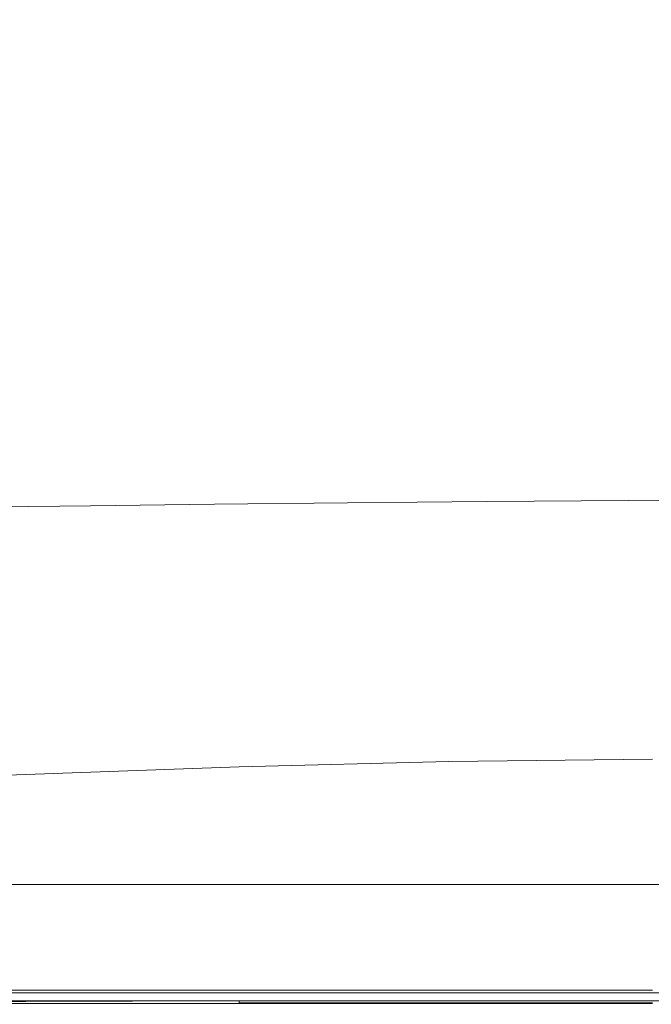
# Model space of a CAD drawing. Extents: x -750 to 750, y -350 to 350.
# Drawn here: x -202 to 23, y -350 to 0 of the extents above; entities that cross this region are included whole.
import ezdxf

# ---------------------------------------------------------------- set-up
doc = ezdxf.new("R2010")
doc.units = 0
doc.header["$LTSCALE"] = 500
doc.header["$MEASUREMENT"] = 0
doc.layers.add('OPTIMA_CERAMIKA', color=7, linetype='Continuous')

msp = doc.modelspace()

# ---------------------------------------------------------------- linework, layer by layer
at = {"layer": 'OPTIMA_CERAMIKA', "lineweight": 0}
for points, invisible_edges in [([(742.3, 310.2, -267.5), (-534.15, -294.12, -267.26), (-739.88, 321.81, -267.5), (742.3, 310.2, -267.5)], 15), ([(742.3, 310.2, -267.5), (-532.29, -293.55, -267.24), (-534.15, -294.12, -267.26), (742.3, 310.2, -267.5)], 15), ([(742.3, 310.2, -267.5), (-530.47, -293.14, -267.26), (-532.29, -293.55, -267.24), (742.3, 310.2, -267.5)], 15), ([(742.3, 310.2, -267.5), (-512.39, -292.86, -267.31), (-530.47, -293.14, -267.26), (742.3, 310.2, -267.5)], 15), ([(742.3, 310.2, -267.5), (512.39, -292.86, -267.31), (-512.39, -292.86, -267.31), (742.3, 310.2, -267.5)], 15), ([(-172.07, -4.8, -139.7), (-171.82, 7.28, -139.7), (-301.17, 8.81, -137.84), (-301.49, -5.7, -137.84)], 15), ([(-4.65, -3.6, -140.63), (-4.48, 5.36, -140.63), (-171.82, 7.28, -139.7), (-172.07, -4.8, -139.7)], 15), ([(-4.65, -3.6, -140.63), (188.12, -2.2, -140.94), (188.19, 3.19, -140.94), (-4.48, 5.36, -140.63)], 15), ([(-4.65, -3.6, -140.63), (-4.61, -12.65, -140.63), (188.21, -7.65, -140.94), (188.12, -2.2, -140.94)], 15), ([(-172.07, -4.8, -139.7), (-301.49, -5.7, -137.84), (-301.51, -20.36, -137.84), (-172.07, -16.99, -139.7)], 15), ([(-4.65, -3.6, -140.63), (-172.07, -4.8, -139.7), (-172.07, -16.99, -139.7), (-4.61, -12.65, -140.63)], 15), ([(-4.61, -12.65, -140.63), (-4.3, -22.68, -140.63), (188.47, -13.59, -140.94), (188.21, -7.65, -140.94)], 15), ([(-4.61, -12.65, -140.63), (-172.07, -16.99, -139.7), (-171.73, -30.59, -139.7), (-4.3, -22.68, -140.63)], 15), ([(-3.67, -34.62, -140.63), (188.94, -20.52, -140.94), (188.47, -13.59, -140.94), (-4.3, -22.68, -140.63)], 15), ([(-172.07, -16.99, -139.7), (-301.51, -20.36, -137.84), (-301.14, -36.74, -137.84), (-171.73, -30.59, -139.7)], 15), ([(-2.72, -47.25, -140.63), (189.62, -27.8, -140.94), (188.94, -20.52, -140.94), (-3.67, -34.62, -140.63)], 15), ([(-3.67, -34.62, -140.63), (-4.3, -22.68, -140.63), (-171.73, -30.59, -139.7), (-170.96, -46.88, -139.7)], 15), ([(-2.72, -47.25, -140.63), (-1.44, -59.4, -140.63), (190.51, -34.81, -140.94), (189.62, -27.8, -140.94)], 15), ([(-170.96, -46.88, -139.7), (-171.73, -30.59, -139.7), (-301.14, -36.74, -137.84), (-300.25, -56.39, -137.84)], 15), ([(-2.72, -47.25, -140.63), (-3.67, -34.62, -140.63), (-170.96, -46.88, -139.7), (-169.76, -64.16, -139.7)], 15), ([(-1.44, -59.4, -140.63), (0.15, -69.87, -140.63), (191.6, -40.95, -140.94), (190.51, -34.81, -140.94)], 15), ([(2.07, -77.48, -140.63), (192.9, -45.59, -140.94), (191.6, -40.95, -140.94), (0.15, -69.87, -140.63)], 15), ([(-169.76, -64.16, -139.7), (-170.96, -46.88, -139.7), (-300.25, -56.39, -137.84), (-298.87, -77.25, -137.84)], 15), ([(-2.72, -47.25, -140.63), (-169.76, -64.16, -139.7), (-168.15, -80.76, -139.7), (-1.44, -59.4, -140.63)], 15), ([(4.33, -82.79, -140.63), (194.41, -49.02, -140.94), (192.9, -45.59, -140.94), (2.07, -77.48, -140.63)], 15), ([(4.33, -82.79, -140.63), (6.95, -86.38, -140.63), (196.14, -51.55, -140.94), (194.41, -49.02, -140.94)], 15), ([(6.95, -86.38, -140.63), (9.96, -88.82, -140.63), (198.12, -53.46, -140.94), (196.14, -51.55, -140.94)], 15), ([(13.39, -90.67, -140.63), (200.34, -55.04, -140.94), (198.12, -53.46, -140.94), (9.96, -88.82, -140.63)], 15), ([(17.47, -92.07, -140.63), (202.94, -56.36, -140.94), (200.34, -55.04, -140.94), (13.39, -90.67, -140.63)], 15), ([(-1.44, -59.4, -140.63), (-168.15, -80.76, -139.7), (-166.11, -95, -139.7), (0.15, -69.87, -140.63)], 15), ([(17.47, -92.07, -140.63), (22.45, -93.11, -140.63), (206.03, -57.47, -140.94), (202.94, -56.36, -140.94)], 15), ([(22.45, -93.11, -140.63), (28.59, -93.91, -140.63), (209.75, -58.43, -140.94), (206.03, -57.47, -140.94)], 15), ([(-169.76, -64.16, -139.7), (-298.87, -77.25, -137.84), (-296.99, -97.28, -137.84), (-168.15, -80.76, -139.7)], 15), ([(2.07, -77.48, -140.63), (0.15, -69.87, -140.63), (-166.11, -95, -139.7), (-163.66, -105.19, -139.7)], 15), ([(4.33, -82.79, -140.63), (2.07, -77.48, -140.63), (-163.66, -105.19, -139.7), (-160.75, -112.15, -139.7)], 15), ([(-168.15, -80.76, -139.7), (-296.99, -97.28, -137.84), (-294.61, -114.43, -137.84), (-166.11, -95, -139.7)], 15), ([(4.33, -82.79, -140.63), (-160.75, -112.15, -139.7), (-157.36, -116.69, -139.7), (6.95, -86.38, -140.63)], 15), ([(6.95, -86.38, -140.63), (-157.36, -116.69, -139.7), (-153.45, -119.61, -139.7), (9.96, -88.82, -140.63)], 15), ([(13.39, -90.67, -140.63), (9.96, -88.82, -140.63), (-153.45, -119.61, -139.7), (-148.98, -121.74, -139.7)], 15), ([(17.47, -92.07, -140.63), (13.39, -90.67, -140.63), (-148.98, -121.74, -139.7), (-143.61, -123.23, -139.7)], 15), ([(17.47, -92.07, -140.63), (-143.61, -123.23, -139.7), (-136.99, -124.24, -139.7), (22.45, -93.11, -140.63)], 15), ([(22.45, -93.11, -140.63), (-136.99, -124.24, -139.7), (-128.76, -124.94, -139.7), (28.59, -93.91, -140.63)], 15), ([(36.12, -94.6, -140.63), (28.59, -93.91, -140.63), (-128.76, -124.94, -139.7), (-118.59, -125.48, -139.7)], 15), ([(-163.66, -105.19, -139.7), (-166.11, -95, -139.7), (-294.61, -114.43, -137.84), (-291.74, -126.63, -137.84)], 15), ([(45.32, -95.19, -140.63), (36.12, -94.6, -140.63), (-118.59, -125.48, -139.7), (-106.05, -125.9, -139.7)], 15), ([(45.32, -95.19, -140.63), (-106.05, -125.9, -139.7), (-90.75, -126.22, -139.7), (56.49, -95.69, -140.63)], 15), ([(56.49, -95.69, -140.63), (-90.75, -126.22, -139.7), (-72.28, -126.47, -139.7), (69.89, -96.13, -140.63)], 15), ([(85.82, -96.53, -140.63), (69.89, -96.13, -140.63), (-72.28, -126.47, -139.7), (-50.24, -126.67, -139.7)], 15), ([(104.05, -96.89, -140.63), (85.82, -96.53, -140.63), (-50.24, -126.67, -139.7), (-24.93, -126.84, -139.7)], 15), ([(104.05, -96.89, -140.63), (-24.93, -126.84, -139.7), (3.32, -126.98, -139.7), (124.37, -97.2, -140.63)], 15), ([(124.37, -97.2, -140.63), (3.32, -126.98, -139.7), (34.21, -127.09, -139.7), (146.54, -97.47, -140.63)], 15), ([(-160.75, -112.15, -139.7), (-163.66, -105.19, -139.7), (-291.74, -126.63, -137.84), (-288.33, -134.89, -137.84)], 15), ([(-160.75, -112.15, -139.7), (-288.33, -134.89, -137.84), (-284.34, -140.2, -137.84), (-157.36, -116.69, -139.7)], 15), ([(-157.36, -116.69, -139.7), (-284.34, -140.2, -137.84), (-279.73, -143.55, -137.84), (-153.45, -119.61, -139.7)], 15), ([(-148.98, -121.74, -139.7), (-153.45, -119.61, -139.7), (-279.73, -143.55, -137.84), (-274.46, -145.95, -137.84)], 15), ([(-143.61, -123.23, -139.7), (-148.98, -121.74, -139.7), (-274.46, -145.95, -137.84), (-268.1, -147.58, -137.84)], 15), ([(-143.61, -123.23, -139.7), (-268.1, -147.58, -137.84), (-260.22, -148.62, -137.84), (-136.99, -124.24, -139.7)], 15), ([(-136.99, -124.24, -139.7), (-260.22, -148.62, -137.84), (-250.4, -149.28, -137.84), (-128.76, -124.94, -139.7)], 15), ([(-118.59, -125.48, -139.7), (-128.76, -124.94, -139.7), (-250.4, -149.28, -137.84), (-238.19, -149.74, -137.84)], 15), ([(-106.05, -125.9, -139.7), (-118.59, -125.48, -139.7), (-238.19, -149.74, -137.84), (-223.1, -150.04, -137.84)], 15), ([(-106.05, -125.9, -139.7), (-223.1, -150.04, -137.84), (-204.62, -150.21, -137.84), (-90.75, -126.22, -139.7)], 15), ([(-90.75, -126.22, -139.7), (-204.62, -150.21, -137.84), (-182.24, -150.29, -137.84), (-72.28, -126.47, -139.7)], 15), ([(-50.24, -126.67, -139.7), (-72.28, -126.47, -139.7), (-182.24, -150.29, -137.84), (-155.45, -150.31, -137.84)], 15), ([(-24.93, -126.84, -139.7), (-50.24, -126.67, -139.7), (-155.45, -150.31, -137.84), (-124.65, -150.29, -137.84)], 15), ([(-24.93, -126.84, -139.7), (-124.65, -150.29, -137.84), (-90.22, -150.24, -137.84), (3.32, -126.98, -139.7)], 15), ([(3.32, -126.98, -139.7), (-90.22, -150.24, -137.84), (-52.57, -150.16, -137.84), (34.21, -127.09, -139.7)], 15), ([(67.4, -127.17, -139.7), (34.21, -127.09, -139.7), (-52.57, -150.16, -137.84), (-12.09, -150.06, -137.84)], 15), ([(102.08, -127.23, -139.7), (67.4, -127.17, -139.7), (-12.09, -150.06, -137.84), (30.2, -149.97, -137.84)], 15), ([(-274, -165.49, -134.74), (-249.24, -165.43, -134.74), (-182.24, -150.29, -137.84), (-204.62, -150.21, -137.84)], 15), ([(-219.54, -165.28, -134.74), (-155.45, -150.31, -137.84), (-182.24, -150.29, -137.84), (-249.24, -165.43, -134.74)], 15), ([(-185.35, -165.07, -134.74), (-124.65, -150.29, -137.84), (-155.45, -150.31, -137.84), (-219.54, -165.28, -134.74)], 15), ([(-185.35, -165.07, -134.74), (-147.11, -164.8, -134.74), (-90.22, -150.24, -137.84), (-124.65, -150.29, -137.84)], 15), ([(-147.11, -164.8, -134.74), (-105.28, -164.49, -134.74), (-52.57, -150.16, -137.84), (-90.22, -150.24, -137.84)], 15), ([(-60.31, -164.18, -134.74), (-12.09, -150.06, -137.84), (-52.57, -150.16, -137.84), (-105.28, -164.49, -134.74)], 15), ([(-13.33, -163.9, -134.74), (30.2, -149.97, -137.84), (-12.09, -150.06, -137.84), (-60.31, -164.18, -134.74)], 15), ([(-13.33, -163.9, -134.74), (34.5, -163.71, -134.74), (73.27, -149.91, -137.84), (30.2, -149.97, -137.84)], 15), ([(-85.07, -171.72, -130.73), (-60.31, -164.18, -134.74), (-105.28, -164.49, -134.74), (-132.44, -172.28, -130.73)], 7), ([(-35.61, -171.23, -130.73), (-13.33, -163.9, -134.74), (-60.31, -164.18, -134.74), (-85.07, -171.72, -130.73)], 7), ([(-35.61, -171.23, -130.73), (14.75, -170.88, -130.73), (34.5, -163.71, -134.74), (-13.33, -163.9, -134.74)], 15), ([(14.75, -170.88, -130.73), (64.8, -170.74, -130.73), (82.06, -163.63, -134.74), (34.5, -163.71, -134.74)], 15), ([(-216.78, -173.32, -130.73), (-185.35, -165.07, -134.74), (-219.54, -165.28, -134.74), (-252.78, -173.75, -130.73)], 7), ([(-216.78, -173.32, -130.73), (-176.5, -172.82, -130.73), (-147.11, -164.8, -134.74), (-185.35, -165.07, -134.74)], 15), ([(-176.5, -172.82, -130.73), (-132.44, -172.28, -130.73), (-105.28, -164.49, -134.74), (-147.11, -164.8, -134.74)], 15), ([(-35.61, -171.23, -130.73), (-85.07, -171.72, -130.73), (-94.19, -174.87, -126.12), (-43.71, -174.15, -126.12)], 15), ([(-35.61, -171.23, -130.73), (-43.71, -174.15, -126.12), (7.68, -173.63, -126.12), (14.75, -170.88, -130.73)], 7), ([(14.75, -170.88, -130.73), (7.68, -173.63, -126.12), (58.74, -173.42, -126.12), (64.8, -170.74, -130.73)], 7), ([(-216.78, -173.32, -130.73), (-228.69, -177.23, -126.12), (-187.55, -176.49, -126.12), (-176.5, -172.82, -130.73)], 7), ([(-176.5, -172.82, -130.73), (-187.55, -176.49, -126.12), (-142.55, -175.69, -126.12), (-132.44, -172.28, -130.73)], 7), ([(-94.19, -174.87, -126.12), (-142.55, -175.69, -126.12), (-144.13, -176.91, -121.25), (-95.48, -175.82, -121.25)], 15), ([(-85.07, -171.72, -130.73), (-132.44, -172.28, -130.73), (-142.55, -175.69, -126.12), (-94.19, -174.87, -126.12)], 15), ([(-45.71, -175.56, -116.44), (-44.71, -174.86, -121.25), (-95.48, -175.82, -121.25), (-96.76, -176.75, -116.44)], 15), ([(-43.71, -174.15, -126.12), (-94.19, -174.87, -126.12), (-95.48, -175.82, -121.25), (-44.71, -174.86, -121.25)], 15), ([(-47.77, -177.55, -106.53), (4.75, -176.52, -106.53), (6.23, -174.7, -116.44), (-45.71, -175.56, -116.44)], 15), ([(-45.71, -175.56, -116.44), (6.23, -174.7, -116.44), (6.95, -174.17, -121.25), (-44.71, -174.86, -121.25)], 15), ([(-43.71, -174.15, -126.12), (-44.71, -174.86, -121.25), (6.95, -174.17, -121.25), (7.68, -173.63, -126.12)], 15), ([(4.75, -176.52, -106.53), (56.87, -176.11, -106.53), (57.82, -174.35, -116.44), (6.23, -174.7, -116.44)], 15), ([(6.23, -174.7, -116.44), (57.82, -174.35, -116.44), (58.28, -173.89, -121.25), (6.95, -174.17, -121.25)], 15), ([(7.68, -173.63, -126.12), (6.95, -174.17, -121.25), (58.28, -173.89, -121.25), (58.74, -173.42, -126.12)], 15), ([(-232.93, -180.66, -116.44), (-191.27, -179.43, -116.44), (-189.42, -177.97, -121.25), (-230.82, -178.96, -121.25)], 15), ([(-228.69, -177.23, -126.12), (-230.82, -178.96, -121.25), (-189.42, -177.97, -121.25), (-187.55, -176.49, -126.12)], 15), ([(-195.33, -182.16, -106.53), (-149.03, -180.58, -106.53), (-145.69, -178.11, -116.44), (-191.27, -179.43, -116.44)], 15), ([(-191.27, -179.43, -116.44), (-145.69, -178.11, -116.44), (-144.13, -176.91, -121.25), (-189.42, -177.97, -121.25)], 15), ([(-187.55, -176.49, -126.12), (-189.42, -177.97, -121.25), (-144.13, -176.91, -121.25), (-142.55, -175.69, -126.12)], 15), ([(-99.44, -178.98, -106.53), (-96.76, -176.75, -116.44), (-145.69, -178.11, -116.44), (-149.03, -180.58, -106.53)], 15), ([(-96.76, -176.75, -116.44), (-95.48, -175.82, -121.25), (-144.13, -176.91, -121.25), (-145.69, -178.11, -116.44)], 15), ([(-47.77, -177.55, -106.53), (-99.44, -178.98, -106.53), (-104.94, -183.78, -86.35), (-51.97, -182.13, -86.35)], 15), ([(-47.77, -177.55, -106.53), (-45.71, -175.56, -116.44), (-96.76, -176.75, -116.44), (-99.44, -178.98, -106.53)], 15), ([(-47.77, -177.55, -106.53), (-51.97, -182.13, -86.35), (1.73, -180.94, -86.35), (4.75, -176.52, -106.53)], 15), ([(4.75, -176.52, -106.53), (1.73, -180.94, -86.35), (54.95, -180.46, -86.35), (56.87, -176.11, -106.53)], 15), ([(-237.69, -183.61, -106.53), (-195.33, -182.16, -106.53), (-191.27, -179.43, -116.44), (-232.93, -180.66, -116.44)], 15), ([(-195.33, -182.16, -106.53), (-203.85, -187.44, -86.35), (-155.97, -185.63, -86.35), (-149.03, -180.58, -106.53)], 15), ([(-99.44, -178.98, -106.53), (-149.03, -180.58, -106.53), (-155.97, -185.63, -86.35), (-104.94, -183.78, -86.35)], 15), ([(-51.97, -182.13, -86.35), (-59.41, -190.6, -50.73), (-3.6, -189.25, -50.73), (1.73, -180.94, -86.35)], 15), ([(1.73, -180.94, -86.35), (-3.6, -189.25, -50.73), (51.56, -188.7, -50.73), (54.95, -180.46, -86.35)], 15), ([(-237.69, -183.61, -106.53), (-247.8, -189.08, -86.35), (-203.85, -187.44, -86.35), (-195.33, -182.16, -106.53)], 15), ([(-104.94, -183.78, -86.35), (-155.97, -185.63, -86.35), (-168.3, -194.55, -50.73), (-114.69, -192.47, -50.73)], 15), ([(-51.97, -182.13, -86.35), (-104.94, -183.78, -86.35), (-114.69, -192.47, -50.73), (-59.41, -190.6, -50.73)], 15), ([(-203.85, -187.44, -86.35), (-219.08, -196.55, -50.73), (-168.3, -194.55, -50.73), (-155.97, -185.63, -86.35)], 15), ([(-12.01, -202.75, 5.48), (46.21, -202.13, 5.48), (51.56, -188.7, -50.73), (-3.6, -189.25, -50.73)], 15), ([(-130.11, -206.33, 5.48), (-114.69, -192.47, -50.73), (-168.3, -194.55, -50.73), (-187.83, -208.62, 5.48)], 15), ([(-71.14, -204.26, 5.48), (-59.41, -190.6, -50.73), (-114.69, -192.47, -50.73), (-130.11, -206.33, 5.48)], 15), ([(-71.14, -204.26, 5.48), (-12.01, -202.75, 5.48), (-3.6, -189.25, -50.73), (-59.41, -190.6, -50.73)], 15), ([(-243.26, -210.78, 5.48), (-187.83, -208.62, 5.48), (-168.3, -194.55, -50.73), (-219.08, -196.55, -50.73)], 15), ([(-85, -220.49, 71.91), (-21.94, -218.83, 71.91), (-12.01, -202.75, 5.48), (-71.14, -204.26, 5.48)], 15), ([(-21.94, -218.83, 71.91), (39.9, -218.15, 71.91), (46.21, -202.13, 5.48), (-12.01, -202.75, 5.48)], 15), ([(-148.32, -222.75, 71.91), (-130.11, -206.33, 5.48), (-187.83, -208.62, 5.48), (-210.93, -225.21, 71.91)], 15), ([(-85, -220.49, 71.91), (-71.14, -204.26, 5.48), (-130.11, -206.33, 5.48), (-148.32, -222.75, 71.91)], 15), ([(-271.86, -227.5, 71.91), (-210.93, -225.21, 71.91), (-187.83, -208.62, 5.48), (-243.26, -210.78, 5.48)], 15), ([(-85, -220.49, 71.91), (-98.8, -236.68, 138.19), (-31.8, -234.89, 138.19), (-21.94, -218.83, 71.91)], 15), ([(-21.94, -218.83, 71.91), (-31.8, -234.89, 138.19), (33.66, -234.16, 138.19), (39.9, -218.15, 71.91)], 15), ([(-148.32, -222.75, 71.91), (-210.93, -225.21, 71.91), (-233.95, -241.7, 138.19), (-166.47, -239.09, 138.19)], 15), ([(-85, -220.49, 71.91), (-148.32, -222.75, 71.91), (-166.47, -239.09, 138.19), (-98.8, -236.68, 138.19)], 15), ([(-31.8, -234.89, 138.19), (-40.03, -248.32, 193.92), (28.47, -247.54, 193.92), (33.66, -234.16, 138.19)], 15), ([(-98.8, -236.68, 138.19), (-166.47, -239.09, 138.19), (-181.67, -252.73, 193.92), (-110.34, -250.2, 193.92)], 15), ([(-98.8, -236.68, 138.19), (-110.34, -250.2, 193.92), (-40.03, -248.32, 193.92), (-31.8, -234.89, 138.19)], 15), ([(-166.47, -239.09, 138.19), (-233.95, -241.7, 138.19), (-253.25, -255.44, 193.92), (-181.67, -252.73, 193.92)], 15), ([(-117.45, -258.45, 228.74), (-45.07, -256.51, 228.74), (-40.03, -248.32, 193.92), (-110.34, -250.2, 193.92)], 15), ([(-45.07, -256.51, 228.74), (25.36, -255.7, 228.74), (28.47, -247.54, 193.92), (-40.03, -248.32, 193.92)], 15), ([(-117.45, -258.45, 228.74), (-110.34, -250.2, 193.92), (-181.67, -252.73, 193.92), (-191.07, -261.04, 228.74)], 15), ([(-191.07, -261.04, 228.74), (-181.67, -252.73, 193.92), (-253.25, -255.44, 193.92), (-265.2, -263.82, 228.74)], 15), ([(-121.21, -262.71, 247.7), (-117.45, -258.45, 228.74), (-191.07, -261.04, 228.74), (-196.08, -265.35, 247.7)], 15), ([(-121.21, -262.71, 247.7), (-47.68, -260.74, 247.7), (-45.07, -256.51, 228.74), (-117.45, -258.45, 228.74)], 15), ([(-47.68, -260.74, 247.7), (23.81, -259.92, 247.7), (25.36, -255.7, 228.74), (-45.07, -256.51, 228.74)], 15), ([(-196.08, -265.35, 247.7), (-191.07, -261.04, 228.74), (-265.2, -263.82, 228.74), (-271.59, -268.16, 247.7)], 15), ([(-122.71, -264.31, 255.84), (-123.03, -264.53, 258.23), (-48.84, -262.55, 258.23), (-48.68, -262.33, 255.84)], 15), ([(-121.21, -262.71, 247.7), (-122.71, -264.31, 255.84), (-48.68, -262.33, 255.84), (-47.68, -260.74, 247.7)], 15), ([(-49.11, -263.67, 263.76), (23.29, -262.84, 263.76), (23.29, -262.46, 262.82), (-49.1, -263.28, 262.82)], 15), ([(-49.07, -263.02, 262), (-49.1, -263.28, 262.82), (23.29, -262.46, 262.82), (23.29, -262.2, 262)], 15), ([(-49.03, -262.85, 261.1), (-49.07, -263.02, 262), (23.29, -262.2, 262), (23.29, -262.03, 261.1)], 15), ([(-49.03, -262.85, 261.1), (23.29, -262.03, 261.1), (23.29, -261.89, 259.91), (-48.95, -262.71, 259.91)], 15), ([(-48.95, -262.71, 259.91), (23.29, -261.89, 259.91), (23.29, -261.73, 258.23), (-48.84, -262.55, 258.23)], 15), ([(-48.68, -262.33, 255.84), (-48.84, -262.55, 258.23), (23.29, -261.73, 258.23), (23.29, -261.5, 255.84)], 15), ([(-47.68, -260.74, 247.7), (-48.68, -262.33, 255.84), (23.29, -261.5, 255.84), (23.81, -259.92, 247.7)], 15), ([(-196.08, -265.35, 247.7), (-271.59, -268.16, 247.7), (-274.21, -269.77, 255.84), (-198.12, -266.95, 255.84)], 15), ([(-123.59, -267.27, 264.73), (-123.58, -265.65, 263.76), (-199.42, -268.29, 263.76), (-199.44, -269.9, 264.73)], 13), ([(-123.58, -265.65, 263.76), (-123.55, -265.26, 262.82), (-199.37, -267.91, 262.82), (-199.42, -268.29, 263.76)], 15), ([(-123.49, -265, 262), (-199.29, -267.65, 262), (-199.37, -267.91, 262.82), (-123.55, -265.26, 262.82)], 15), ([(-123.4, -264.83, 261.1), (-199.16, -267.48, 261.1), (-199.29, -267.65, 262), (-123.49, -265, 262)], 15), ([(-123.4, -264.83, 261.1), (-123.25, -264.69, 259.91), (-198.93, -267.34, 259.91), (-199.16, -267.48, 261.1)], 15), ([(-123.25, -264.69, 259.91), (-123.03, -264.53, 258.23), (-198.59, -267.18, 258.23), (-198.93, -267.34, 259.91)], 15), ([(-122.71, -264.31, 255.84), (-198.12, -266.95, 255.84), (-198.59, -267.18, 258.23), (-123.03, -264.53, 258.23)], 15), ([(-121.21, -262.71, 247.7), (-196.08, -265.35, 247.7), (-198.12, -266.95, 255.84), (-122.71, -264.31, 255.84)], 15), ([(-123.59, -267.27, 264.73), (-123.6, -271.23, 265.62), (-49.12, -269.31, 265.62), (-49.12, -265.3, 264.73)], 15), ([(-123.59, -267.27, 264.73), (-49.12, -265.3, 264.73), (-49.11, -263.67, 263.76), (-123.58, -265.65, 263.76)], 11), ([(-123.58, -265.65, 263.76), (-49.11, -263.67, 263.76), (-49.1, -263.28, 262.82), (-123.55, -265.26, 262.82)], 15), ([(-123.49, -265, 262), (-123.55, -265.26, 262.82), (-49.1, -263.28, 262.82), (-49.07, -263.02, 262)], 15), ([(-123.4, -264.83, 261.1), (-123.49, -265, 262), (-49.07, -263.02, 262), (-49.03, -262.85, 261.1)], 15), ([(-123.4, -264.83, 261.1), (-49.03, -262.85, 261.1), (-48.95, -262.71, 259.91), (-123.25, -264.69, 259.91)], 15), ([(-123.25, -264.69, 259.91), (-48.95, -262.71, 259.91), (-48.84, -262.55, 258.23), (-123.03, -264.53, 258.23)], 15), ([(-49.12, -265.3, 264.73), (23.29, -264.48, 264.73), (23.29, -262.84, 263.76), (-49.11, -263.67, 263.76)], 11), ([(-49.12, -265.3, 264.73), (-49.12, -269.31, 265.62), (23.29, -268.5, 265.62), (23.29, -264.48, 264.73)], 15), ([(-199.44, -269.9, 264.73), (-199.42, -268.29, 263.76), (-275.95, -271.11, 263.76), (-275.98, -272.69, 264.73)], 13), ([(-199.42, -268.29, 263.76), (-199.37, -267.91, 262.82), (-275.88, -270.73, 262.82), (-275.95, -271.11, 263.76)], 15), ([(-199.29, -267.65, 262), (-275.78, -270.47, 262), (-275.88, -270.73, 262.82), (-199.37, -267.91, 262.82)], 15), ([(-199.16, -267.48, 261.1), (-275.6, -270.3, 261.1), (-275.78, -270.47, 262), (-199.29, -267.65, 262)], 15), ([(-199.16, -267.48, 261.1), (-198.93, -267.34, 259.91), (-275.3, -270.16, 259.91), (-275.6, -270.3, 261.1)], 15), ([(-198.93, -267.34, 259.91), (-198.59, -267.18, 258.23), (-274.85, -270, 258.23), (-275.3, -270.16, 259.91)], 15), ([(-198.12, -266.95, 255.84), (-274.21, -269.77, 255.84), (-274.85, -270, 258.23), (-198.59, -267.18, 258.23)], 15), ([(-123.59, -267.27, 264.73), (-199.44, -269.9, 264.73), (-199.45, -273.8, 265.62), (-123.6, -271.23, 265.62)], 15), ([(-123.6, -271.23, 265.62), (-123.6, -290.61, 266.76), (-49.12, -288.89, 266.76), (-49.12, -269.31, 265.62)], 15), ([(-49.12, -269.31, 265.62), (-49.12, -288.89, 266.76), (23.29, -288.16, 266.76), (23.29, -268.5, 265.62)], 15), ([(-199.44, -269.9, 264.73), (-275.98, -272.69, 264.73), (-275.99, -276.53, 265.62), (-199.45, -273.8, 265.62)], 15), ([(-123.6, -271.23, 265.62), (-199.45, -273.8, 265.62), (-199.45, -292.88, 266.76), (-123.6, -290.61, 266.76)], 15), ([(-199.45, -273.8, 265.62), (-275.99, -276.53, 265.62), (-275.99, -295.22, 266.76), (-199.45, -292.88, 266.76)], 15), ([(-49.12, -318.08, 267.05), (-49.12, -288.89, 266.76), (-123.6, -290.61, 266.76), (-123.6, -319.43, 267.05)], 15), ([(23.29, -288.16, 266.76), (-49.12, -288.89, 266.76), (-49.12, -318.08, 267.05), (23.29, -317.5, 267.05)], 15), ([(-511.2, -300.07, -267.2), (-512.39, -292.86, -267.31), (512.39, -292.86, -267.31), (511.2, -300.07, -267.2)], 15), ([(-199.45, -321.14, 267.05), (-199.45, -292.88, 266.76), (-275.99, -295.22, 266.76), (-275.99, -322.84, 267.05)], 15), ([(-123.6, -319.43, 267.05), (-123.6, -290.61, 266.76), (-199.45, -292.88, 266.76), (-199.45, -321.14, 267.05)], 15), ([(510.72, -303.17, -266.87), (-510.72, -303.17, -266.87), (-511.2, -300.07, -267.2), (511.2, -300.07, -267.2)], 15), ([(-510.72, -303.17, -266.87), (510.72, -303.17, -266.87), (510.4, -305.67, -266.2), (-510.4, -305.67, -266.2)], 15), ([(-510.4, -305.67, -266.2), (510.4, -305.67, -266.2), (510.26, -307.36, -265.09), (-510.26, -307.36, -265.09)], 11), ([(-510.26, -307.36, -265.09), (510.26, -307.36, -265.09), (510.29, -308.47, -263.64), (-510.3, -308.46, -263.64)], 15), ([(-511.12, -310.51, -258.36), (511.11, -310.51, -258.36), (511.82, -311.73, -255.5), (-511.82, -311.73, -255.5)], 15), ([(510.75, -309.82, -260.17), (511.11, -310.51, -258.36), (-511.12, -310.51, -258.36), (-510.75, -309.82, -260.17)], 15), ([(-510.47, -309.21, -261.96), (510.47, -309.21, -261.96), (510.75, -309.82, -260.17), (-510.75, -309.82, -260.17)], 15), ([(-510.3, -308.46, -263.64), (510.29, -308.47, -263.64), (510.47, -309.21, -261.96), (-510.47, -309.21, -261.96)], 15), ([(511.82, -311.73, -255.5), (515.28, -317.54, -242.51), (-515.28, -317.54, -242.51), (-511.82, -311.73, -255.5)], 15), ([(-522.33, -329.43, -216.01), (-515.28, -317.54, -242.51), (515.28, -317.54, -242.51), (522.33, -329.43, -216.01)], 15), ([(-123.6, -340.11, 267.05), (-49.12, -339.26, 267.05), (-49.12, -318.08, 267.05), (-123.6, -319.43, 267.05)], 15), ([(-49.12, -339.26, 267.05), (23.29, -338.88, 267.05), (23.29, -317.5, 267.05), (-49.12, -318.08, 267.05)], 15), ([(-199.45, -341.17, 267.05), (-199.45, -321.14, 267.05), (-275.99, -322.84, 267.05), (-275.99, -342.15, 267.05)], 15), ([(-123.6, -340.11, 267.05), (-123.6, -319.43, 267.05), (-199.45, -321.14, 267.05), (-199.45, -341.17, 267.05)], 15), ([(522.33, -329.43, -216.01), (529.14, -341.3, -189.45), (-529.15, -341.3, -189.45), (-522.33, -329.43, -216.01)], 15), ([(-123.6, -345.05, 266.97), (-49.12, -344.46, 266.97), (-49.12, -339.26, 267.05), (-123.6, -340.11, 267.05)], 15), ([(-49.12, -344.46, 266.97), (23.29, -344.19, 266.97), (23.29, -338.88, 267.05), (-49.12, -339.26, 267.05)], 15), ([(529.14, -341.3, -189.45), (530.99, -344.9, -181.31), (-530.99, -344.9, -181.31), (-529.15, -341.3, -189.45)], 15), ([(-199.45, -345.78, 266.97), (-199.45, -341.17, 267.05), (-275.99, -342.15, 267.05), (-275.99, -346.45, 266.97)], 15), ([(-123.6, -345.05, 266.97), (-123.6, -340.11, 267.05), (-199.45, -341.17, 267.05), (-199.45, -345.78, 266.97)], 15), ([(-530.99, -344.9, -181.31), (530.99, -344.9, -181.31), (531.92, -347.06, -176.26), (-531.92, -347.06, -176.26)], 15), ([(526.44, -345.97, 222.48), (-526.44, -345.97, 222.48), (-527.89, -346.98, 222.48), (527.89, -346.98, 222.48)], 14), ([(-199.45, -345.78, 266.97), (-275.99, -346.45, 266.97), (-275.99, -348.49, 266.75), (-199.45, -348.09, 266.75)], 15), ([(-197.74, -347.39, 222.84), (-273.7, -347.39, 222.84), (-272.67, -346.21, 222.82), (-196.96, -346.21, 222.82)], 15), ([(-196.96, -346.21, 222.82), (-272.67, -346.21, 222.82), (-271.56, -344.95, 222.82), (-196.13, -344.95, 222.82)], 11), ([(-123.6, -345.05, 266.97), (-199.45, -345.78, 266.97), (-199.45, -348.09, 266.75), (-123.6, -347.64, 266.75)], 15), ([(-122.46, -347.39, 222.84), (-197.74, -347.39, 222.84), (-196.96, -346.21, 222.82), (-121.94, -346.21, 222.82)], 15), ([(-121.94, -346.21, 222.82), (-196.96, -346.21, 222.82), (-196.13, -344.95, 222.82), (-121.39, -344.95, 222.82)], 11), ([(-123.6, -345.05, 266.97), (-123.6, -347.64, 266.75), (-49.12, -347.28, 266.75), (-49.12, -344.46, 266.97)], 15), ([(-122.46, -347.39, 222.84), (-121.94, -346.21, 222.82), (-48.29, -346.21, 222.82), (-48.55, -347.39, 222.84)], 15), ([(-121.94, -346.21, 222.82), (-121.39, -344.95, 222.82), (-48.02, -344.95, 222.82), (-48.29, -346.21, 222.82)], 13), ([(-49.12, -344.46, 266.97), (-49.12, -347.28, 266.75), (23.29, -347.11, 266.75), (23.29, -344.19, 266.97)], 15), ([(-48.55, -347.39, 222.84), (-48.29, -346.21, 222.82), (23.29, -346.21, 222.82), (23.29, -347.39, 222.84)], 15), ([(-48.29, -346.21, 222.82), (-48.02, -344.95, 222.82), (23.29, -344.95, 222.82), (23.29, -346.21, 222.82)], 13), ([(-531.92, -347.06, -176.26), (531.92, -347.06, -176.26), (532.23, -348.21, -173.26), (-532.23, -348.21, -173.26)], 15), ([(-532.23, -348.21, -173.26), (532.23, -348.21, -173.26), (532.23, -348.79, -171.29), (-532.23, -348.78, -171.29)], 15), ([(532.23, -349.22, -169.31), (-532.23, -349.21, -169.31), (-532.23, -348.78, -171.29), (532.23, -348.79, -171.29)], 15), ([(532.23, -349.52, -167.37), (-532.23, -349.52, -167.37), (-532.23, -349.21, -169.31), (532.23, -349.22, -169.31)], 15), ([(532.23, -349.73, -165.52), (-532.23, -349.73, -165.52), (-532.23, -349.52, -167.37), (532.23, -349.52, -167.37)], 15), ([(-532.23, -349.73, -165.52), (532.23, -349.73, -165.52), (532.23, -349.87, -163.8), (-532.23, -349.87, -163.8)], 15), ([(532.23, -349.95, -162.26), (-532.23, -349.95, -162.26), (-532.23, -349.87, -163.8), (532.23, -349.87, -163.8)], 15), ([(532.14, -349.94, 217.57), (-532.14, -349.94, 217.57), (-532.23, -350, 215.34), (532.23, -350, 215.34)], 15), ([(532.23, -349.99, -155.29), (-532.23, -349.99, -155.29), (-532.23, -349.95, -162.26), (532.23, -349.95, -162.26)], 15), ([(531.86, -349.75, 219.51), (-531.87, -349.75, 219.51), (-532.14, -349.94, 217.57), (532.14, -349.94, 217.57)], 15), ([(-531.87, -349.75, 219.51), (531.86, -349.75, 219.51), (531.32, -349.37, 221), (-531.32, -349.37, 221)], 15), ([(530.42, -348.74, 221.89), (-530.42, -348.74, 221.89), (-531.32, -349.37, 221), (531.32, -349.37, 221)], 15), ([(-530.42, -348.74, 221.89), (530.42, -348.74, 221.89), (529.24, -347.92, 222.33), (-529.24, -347.92, 222.33)], 14), ([(-529.24, -347.92, 222.33), (529.24, -347.92, 222.33), (527.89, -346.98, 222.48), (-527.89, -346.98, 222.48)], 15), ([(-199.45, -348.09, 266.75), (-275.99, -348.49, 266.75), (-275.99, -349.24, 266.32), (-199.45, -349.04, 266.32)], 11), ([(-199.45, -349.62, 265.58), (-199.45, -349.04, 266.32), (-275.99, -349.24, 266.32), (-275.99, -349.7, 265.58)], 15), ([(-199.45, -349.9, 264.11), (-199.45, -349.62, 265.58), (-275.99, -349.7, 265.58), (-275.99, -349.92, 264.11)], 15), ([(-199.45, -349.9, 264.11), (-275.99, -349.92, 264.11), (-275.99, -350, 261.45), (-199.45, -350, 261.45)], 15), ([(-199.4, -349.92, 224.14), (-199.45, -350, 226.19), (-275.99, -350, 226.19), (-275.92, -349.92, 224.14)], 15), ([(-199.4, -349.92, 224.14), (-275.92, -349.92, 224.14), (-275.71, -349.68, 223.27), (-199.24, -349.68, 223.27)], 11), ([(-199.24, -349.68, 223.27), (-275.71, -349.68, 223.27), (-275.3, -349.21, 223.05), (-198.93, -349.21, 223.05)], 15), ([(-198.41, -348.42, 222.91), (-198.93, -349.21, 223.05), (-275.3, -349.21, 223.05), (-274.6, -348.42, 222.91)], 15), ([(-197.74, -347.39, 222.84), (-198.41, -348.42, 222.91), (-274.6, -348.42, 222.91), (-273.7, -347.39, 222.84)], 15), ([(-123.6, -347.64, 266.75), (-199.45, -348.09, 266.75), (-199.45, -349.04, 266.32), (-123.6, -348.82, 266.32)], 11), ([(-123.6, -349.53, 265.58), (-123.6, -348.82, 266.32), (-199.45, -349.04, 266.32), (-199.45, -349.62, 265.58)], 15), ([(-123.6, -349.88, 264.11), (-123.6, -349.53, 265.58), (-199.45, -349.62, 265.58), (-199.45, -349.9, 264.11)], 15), ([(-123.6, -349.88, 264.11), (-199.45, -349.9, 264.11), (-199.45, -350, 261.45), (-123.6, -350, 261.45)], 15), ([(-123.56, -349.92, 224.14), (-123.6, -350, 226.19), (-199.45, -350, 226.19), (-199.4, -349.92, 224.14)], 15), ([(-123.56, -349.92, 224.14), (-199.4, -349.92, 224.14), (-199.24, -349.68, 223.27), (-123.46, -349.68, 223.27)], 11), ([(-123.46, -349.68, 223.27), (-199.24, -349.68, 223.27), (-198.93, -349.21, 223.05), (-123.25, -349.21, 223.05)], 15), ([(-122.91, -348.42, 222.91), (-123.25, -349.21, 223.05), (-198.93, -349.21, 223.05), (-198.41, -348.42, 222.91)], 15), ([(-122.46, -347.39, 222.84), (-122.91, -348.42, 222.91), (-198.41, -348.42, 222.91), (-197.74, -347.39, 222.84)], 15), ([(-123.6, -347.64, 266.75), (-123.6, -348.82, 266.32), (-49.12, -348.64, 266.32), (-49.12, -347.28, 266.75)], 15), ([(-123.6, -349.53, 265.58), (-49.12, -349.45, 265.58), (-49.12, -348.64, 266.32), (-123.6, -348.82, 266.32)], 7), ([(-123.6, -349.88, 264.11), (-49.12, -349.86, 264.11), (-49.12, -349.45, 265.58), (-123.6, -349.53, 265.58)], 11), ([(-123.6, -349.88, 264.11), (-123.6, -350, 261.45), (-49.12, -350, 261.45), (-49.12, -349.86, 264.11)], 15), ([(-123.56, -349.92, 224.14), (-49.11, -349.92, 224.14), (-49.12, -350, 226.19), (-123.6, -350, 226.19)], 15), ([(-123.56, -349.92, 224.14), (-123.46, -349.68, 223.27), (-49.05, -349.68, 223.27), (-49.11, -349.92, 224.14)], 13), ([(-123.46, -349.68, 223.27), (-123.25, -349.21, 223.05), (-48.95, -349.21, 223.05), (-49.05, -349.68, 223.27)], 15), ([(-122.91, -348.42, 222.91), (-48.78, -348.42, 222.91), (-48.95, -349.21, 223.05), (-123.25, -349.21, 223.05)], 15), ([(-122.46, -347.39, 222.84), (-48.55, -347.39, 222.84), (-48.78, -348.42, 222.91), (-122.91, -348.42, 222.91)], 15), ([(-49.12, -347.28, 266.75), (-49.12, -348.64, 266.32), (23.29, -348.56, 266.32), (23.29, -347.11, 266.75)], 15), ([(-49.12, -349.45, 265.58), (23.29, -349.42, 265.58), (23.29, -348.56, 266.32), (-49.12, -348.64, 266.32)], 15), ([(-49.12, -349.86, 264.11), (23.29, -349.86, 264.11), (23.29, -349.42, 265.58), (-49.12, -349.45, 265.58)], 11), ([(-49.12, -349.86, 264.11), (-49.12, -350, 261.45), (23.29, -350, 261.45), (23.29, -349.86, 264.11)], 15), ([(-49.11, -349.92, 224.14), (23.29, -349.92, 224.14), (23.29, -350, 226.19), (-49.12, -350, 226.19)], 15), ([(-49.11, -349.92, 224.14), (-49.05, -349.68, 223.27), (23.29, -349.68, 223.27), (23.29, -349.92, 224.14)], 13), ([(-49.05, -349.68, 223.27), (-48.95, -349.21, 223.05), (23.29, -349.21, 223.05), (23.29, -349.68, 223.27)], 15), ([(-48.78, -348.42, 222.91), (23.29, -348.42, 222.91), (23.29, -349.21, 223.05), (-48.95, -349.21, 223.05)], 15), ([(-48.55, -347.39, 222.84), (23.29, -347.39, 222.84), (23.29, -348.42, 222.91), (-48.78, -348.42, 222.91)], 15), ([(532.23, -350, -137.26), (-532.23, -350, -137.26), (-532.23, -349.99, -155.29), (532.23, -349.99, -155.29)], 15), ([(-532.23, -350, -137.26), (532.23, -350, -137.26), (532.23, -350, -102.56), (-532.23, -350, -102.56)], 15), ([(-532.23, -350, 22.65), (-532.23, -350, -102.56), (532.23, -350, -102.56), (532.23, -350, 22.65)], 15), ([(532.23, -350, 22.65), (532.23, -350, 148.41), (-532.23, -350, 148.41), (-532.23, -350, 22.65)], 15), ([(532.23, -350, 210.58), (-532.23, -350, 210.58), (-532.23, -350, 202.7), (532.23, -350, 202.7)], 15), ([(-532.23, -350, 210.58), (532.23, -350, 210.58), (532.23, -350, 212.96), (-532.23, -350, 212.96)], 15), ([(-532.23, -350, 202.7), (-532.23, -350, 148.41), (532.23, -350, 148.41), (532.23, -350, 202.7)], 15), ([(-532.23, -350, 215.34), (-532.23, -350, 212.96), (532.23, -350, 212.96), (532.23, -350, 215.34)], 15), ([(-275.99, -350, 226.19), (-199.45, -350, 226.19), (-199.45, -350, 261.45), (-275.99, -350, 261.45)], 15), ([(-123.6, -350, 226.19), (-123.6, -350, 261.45), (-199.45, -350, 261.45), (-199.45, -350, 226.19)], 15), ([(-123.6, -350, 226.19), (-49.12, -350, 226.19), (-49.12, -350, 261.45), (-123.6, -350, 261.45)], 15), ([(23.29, -350, 261.45), (-49.12, -350, 261.45), (-49.12, -350, 226.19), (23.29, -350, 226.19)], 15)]:
    msp.add_3dface(points, dxfattribs=dict(at, invisible_edges=invisible_edges))

doc.saveas('drawing.dxf')
